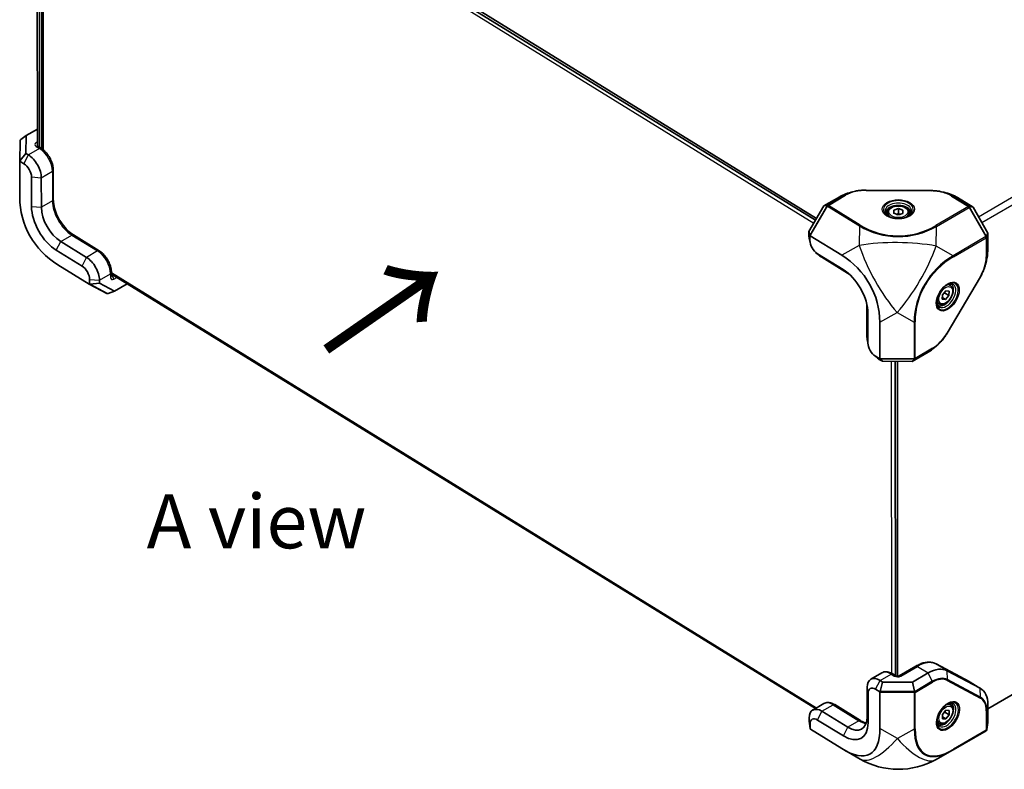
# Model space of a CAD drawing. Units: millimetres. Extents: x 101 to 16574, y 56 to 2023.
# Drawn here: x 10549 to 10868, y 484 to 727 of the extents above; entities that cross this region are included whole.
import ezdxf

# ---------------------------------------------------------------- set-up
doc = ezdxf.new("R2010")
doc.units = ezdxf.units.MM
doc.header["$LTSCALE"] = 7
for name, color, linetype, lineweight in [('Symbol (ISO)', 7, 'Continuous', 18), ('Visible (ISO)', 7, 'Continuous', 35), ('Visible Narrow (ISO)', 7, 'Continuous', 25)]:
    doc.layers.add(name, color=color, linetype=linetype, lineweight=lineweight)
doc.styles.add('Note Text (TK)', font='txt')

msp = doc.modelspace()

# ---------------------------------------------------------------- linework, layer by layer
at = {"layer": 'Visible (ISO)'}
for p, q in [((10806.698, 662.272), (10578.334, 803.174)), ((10807.042, 662.859), (10578.514, 803.862)), ((10554.359, 786.966), (10554.402, 686.508)), ((10555.1, 685.904), (10555.056, 787.368)), ((10555.798, 787.802), (10555.842, 685.438)), ((10550.813, 689.748), (10549.048, 688.428)), ((10550.679, 683.951), (10550.813, 689.748)), ((10550.813, 689.748), (10554.4, 691.844)), ((10548.823, 688.007), (10548.668, 681.338)), ((10548.778, 681.606), (10550.679, 683.951)), ((10551.495, 683.447), (10550.679, 683.951)), ((10555.605, 685.592), (10554.559, 686.237)), ((10548.673, 669.617), (10548.668, 681.33)), ((10548.7, 681.451), (10550.063, 680.61)), ((10559.568, 678.592), (10559.572, 668.995)), ((10552.504, 676.305), (10552.508, 666.709)), ((10555.685, 666.471), (10555.681, 676.067)), ((10819.616, 671.695), (10818.799, 671.514)), ((10823.082, 672.053), (10844.251, 671.882)), ((10847.446, 671.527), (10848.262, 671.347)), ((10814.582, 669.918), (10809.42, 666.902)), ((10857.741, 666.512), (10852.721, 669.61)), ((10809.42, 666.902), (10804.527, 658.581)), ((10810.44, 667.059), (10809.42, 666.902)), ((10830.023, 664.711), (10830.024, 663.786)), ((10832.013, 664.523), (10832.034, 665.563)), ((10833.502, 663.993), (10832.013, 664.523)), ((10832.034, 665.563), (10833.544, 666.073)), ((10832.034, 664.516), (10832.034, 665.563)), ((10835.012, 664.502), (10833.502, 663.993)), ((10833.544, 666.073), (10835.034, 665.542)), ((10833.544, 666.073), (10833.545, 664.473)), ((10835.034, 665.542), (10835.012, 664.502)), ((10837.023, 664.714), (10837.024, 663.789)), ((10856.662, 666.686), (10857.741, 666.512)), ((10862.505, 658.114), (10857.741, 666.512)), ((10804.527, 658.581), (10804.82, 657.399)), ((10804.527, 658.581), (10804.528, 657.644)), ((10862.505, 658.114), (10862.151, 657.008)), ((10862.507, 652.355), (10862.505, 658.114)), ((10570.33, 650.239), (10561.963, 655.401)), ((10566.073, 657.547), (10574.439, 652.384)), ((10804.904, 655.043), (10804.642, 656.464)), ((10804.837, 655.731), (10804.836, 657.295)), ((10804.959, 657.255), (10815.171, 650.955)), ((10560.53, 652.565), (10568.897, 647.402)), ((10806.823, 651.757), (10807.933, 650.831)), ((10815.645, 646.265), (10807.279, 651.427)), ((10808.713, 650.265), (10817.08, 645.103)), ((10861.788, 647.949), (10862.08, 649.113)), ((10571.217, 641.574), (10561.005, 647.875)), ((10578.403, 644.185), (10578.402, 645.384)), ((10806.621, 504.005), (10578.402, 644.818)), ((10571.338, 643.098), (10571.339, 641.534)), ((10574.515, 641.923), (10571.513, 641.521)), ((10574.515, 641.923), (10574.515, 642.86)), ((10579.413, 639.322), (10574.515, 641.923)), ((10583.469, 641.691), (10579.413, 639.322)), ((10860.11, 643.919), (10849.384, 625.677)), ((10571.235, 641.563), (10576.873, 638.568)), ((10577.338, 638.548), (10579.413, 639.322)), ((10847.807, 638.07), (10848.894, 639.374)), ((10848.538, 638.739), (10849.932, 637.879)), ((10848.894, 639.374), (10849.957, 639.278)), ((10850.428, 641.125), (10849.704, 641.572)), ((10849.957, 639.278), (10849.932, 637.879)), ((10846.753, 635.168), (10846.029, 635.615)), ((10847.782, 636.671), (10847.807, 638.07)), ((10848.845, 636.575), (10847.782, 636.671)), ((10847.792, 637.225), (10848.845, 636.575)), ((10849.932, 637.879), (10848.845, 636.575)), ((10823.358, 634.034), (10823.362, 624.437)), ((10823.671, 622.524), (10823.667, 632.121)), ((10827.502, 629.213), (10827.507, 617.499)), ((10823.738, 621.835), (10823.476, 623.257)), ((10838.02, 616.476), (10843.182, 619.491)), ((10846.161, 621.764), (10845.251, 620.981)), ((10825.658, 618.549), (10826.767, 617.623)), ((10827.476, 617.378), (10826.113, 618.219)), ((10827.547, 617.057), (10828.364, 616.553)), ((10827.554, 617.315), (10828.364, 616.553)), ((10828.364, 616.553), (10838.02, 616.476)), ((10832.591, 514.69), (10832.547, 616.52)), ((10833.288, 514.47), (10833.244, 616.514)), ((10838.02, 616.476), (10838.73, 617.179)), ((10941.399, 549.905), (10862.571, 503.855)), ((10839.237, 517.741), (10833.839, 514.588)), ((10845.788, 518.442), (10856.525, 512.739)), ((10828.152, 515.569), (10824.568, 513.475)), ((10832.748, 514.593), (10831.702, 515.238)), ((10843.227, 515.527), (10838.065, 512.511)), ((10860.048, 510.566), (10849.311, 516.269)), ((10823.411, 510.876), (10823.415, 501.279)), ((10828.409, 512.589), (10827.592, 513.093)), ((10828.409, 512.589), (10827.601, 509.571)), ((10838.065, 512.511), (10828.409, 512.589)), ((10838.777, 509.664), (10838.065, 512.511)), ((10856.783, 512.591), (10860.27, 510.44)), ((10823.725, 499.366), (10823.72, 508.963)), ((10826.159, 510.256), (10827.523, 509.415)), ((10827.554, 509.255), (10827.559, 497.542)), ((10805.752, 503.498), (10809.337, 505.592)), ((10812.887, 505.261), (10821.253, 500.098)), ((10850.487, 505.172), (10849.763, 505.619)), ((10862.573, 499.494), (10862.571, 505.252)), ((10817.143, 497.953), (10808.777, 503.115)), ((10847.841, 500.718), (10847.865, 502.117)), ((10847.851, 501.272), (10848.904, 500.622)), ((10847.865, 502.117), (10848.953, 503.421)), ((10848.597, 502.786), (10849.991, 501.925)), ((10849.991, 501.925), (10848.904, 500.622)), ((10848.953, 503.421), (10850.016, 503.325)), ((10850.016, 503.325), (10849.991, 501.925)), ((10804.596, 500.898), (10804.596, 499.961)), ((10804.889, 497.527), (10804.596, 499.961)), ((10804.906, 497.422), (10804.905, 498.985)), ((10807.344, 500.279), (10815.711, 495.116)), ((10846.812, 499.215), (10846.087, 499.661)), ((10848.904, 500.622), (10847.841, 500.718)), ((10862.22, 497.212), (10862.573, 499.494)), ((10815.24, 491.009), (10805.028, 497.31)), ((10861.954, 496.799), (10851.349, 490.604)), ((10862.01, 496.838), (10862.007, 496.835)), ((10815.922, 490.603), (10821.127, 487.618)), ((10845.74, 487.47), (10850.904, 490.35))]:
    msp.add_line(p, q, dxfattribs=at)
for centre, radius, start, end in [((10861.701, 497.231), 0.5, 300.29289, 307.69462), ((10833.564, 509.305), 25, 240.16697, 299.1448)]:
    msp.add_arc(centre, radius, start, end, dxfattribs=at)
for centre, major_axis, ratio, start_param, end_param in [((10549.323, 687.993), (-0.028, 0.513), 0.9734397, 0.8349818, 1.4908717), ((10549.31, 688.09), (0.425, 0.295), 0.8267175, 1.6133419, 1.9244473), ((10551.498, 678.648), (-3.027, 5.181), 0.5574315, 3.9040554, 5.4748518), ((10549.161, 681.026), (-0.439, 0.453), 0.4953726, 0.1144158, 0.4728209), ((10549.159, 680.907), (-0.256, 0.788), 0.5346002, 0.3334654, 0.6498013), ((10550.064, 677.811), (1.765, -3.022), 0.5574315, 0.7624628, 2.3332591), ((10822.949, 664.755), (-12, -0.005), 0.6003651, 5.0652387, 5.4836333), ((10844.118, 664.585), (-12, -0.005), 0.6003651, 3.912837, 4.3595393), ((10573.317, 668.544), (-18.819, 16.636), 0.9564416, 0.7023141, 1.7495117), ((10560.526, 661.761), (5.801, -9.93), 0.5574315, 3.9040554, 5.4748518), ((10561.96, 662.599), (-4.54, 7.771), 0.5574315, 0.7624628, 2.3332591), ((10809.823, 666.254), (0.65, 0.799), 0.1602213, 6.147489, 6.4585945), ((10810.84, 666.69), (0.347, -0.394), 0.2246119, 3.5002111, 4.174952), ((10856.256, 666.324), (0.353, 0.389), 0.2084599, 5.235102, 5.9098429), ((10857.277, 665.872), (-0.65, 0.808), 0.168362, 6.0983628, 6.4094682), ((10808.711, 655.063), (3.027, -5.181), 0.5574315, 3.9040554, 4.1375498), ((10804.858, 656.519), (-0.049, 0.902), 0.0427751, 5.7462586, 6.0625945), ((10804.959, 656.69), (0.169, -0.599), 0.5088861, 2.6352584, 2.9936635), ((10807.277, 654.226), (-1.765, 3.022), 0.5574315, 0.7624628, 2.3332591), ((10861.632, 656.845), (-0.514, -0.105), 0.1742045, 3.5028128, 4.1775538), ((10861.759, 657.968), (0.367, -0.992), 0.1620012, 6.176398, 6.4875035), ((10853.905, 647.33), (6.301, 10.212), 0.5734387, 5.2178605, 5.5348523), ((10570.332, 645.441), (-3.027, 5.181), 0.5574315, 3.9040554, 5.4748518), ((10808.711, 655.063), (3.027, -5.181), 0.5574315, 5.2872281, 5.4748518), ((10802.858, 630.285), (18.819, -16.636), 0.9564416, 0.7023141, 1.7495117), ((10568.898, 644.603), (1.765, -3.022), 0.5574315, 0.7624628, 2.3332591), ((10815.649, 637.068), (-5.801, 9.93), 0.5574315, 3.9040554, 5.4748518), ((10817.083, 637.905), (4.54, -7.771), 0.5574315, 2.2301953, 2.3332591), ((10571.216, 642.139), (-0.169, 0.599), 0.5088861, 2.6352584, 2.9936635), ((10571.116, 642.193), (0.544, -0.607), 0.5407666, 5.613765, 5.9301009), ((10577.103, 639.013), (0.416, -0.31), 0.963743, 4.8705916, 5.4924405), ((10577.201, 638.912), (-0.488, -0.18), 0.748475, 1.2637874, 1.5748928), ((10817.083, 637.905), (4.54, -7.771), 0.5574315, 0.7624628, 0.9113974), ((10827.545, 621.856), (3.027, -5.181), 0.5574315, 3.9040554, 4.1375498), ((10826.112, 621.018), (-1.765, 3.022), 0.5574315, 0.7624628, 2.3332591), ((10843.178, 629.088), (6.301, 10.212), 0.5734387, 3.964056, 4.2069175), ((10827.545, 621.856), (3.027, -5.181), 0.5574315, 5.2872281, 5.4748518), ((10827.014, 617.803), (0.439, -0.453), 0.4953726, 0.1144158, 0.4728209), ((10826.816, 617.805), (0.75, -0.505), 0.0333259, 0.2017516, 0.5180876), ((10838.62, 617.71), (0.155, -0.5), 0.2175807, 5.2870279, 5.9617689), ((10837.714, 617.077), (1.029, 0.13), 0.1400119, 6.1028702, 6.4139757), ((10843.231, 505.93), (6.301, 10.212), 0.5734387, 0.0370652, 0.8224633), ((10827.594, 508.295), (-3.027, 5.181), 0.5574315, 5.4748518, 7.0456481), ((10826.161, 507.457), (-1.765, 3.022), 0.5574315, 5.4748518, 7.0456481), ((10826.863, 509.561), (0.743, 0.165), 0.6334717, 5.6477285, 5.9640644), ((10827.061, 509.56), (0.439, -0.453), 0.4953726, 0.4728209, 0.8312259), ((10838.666, 509.466), (0.162, 0.498), 0.1971082, 4.1306292, 4.8053701), ((10837.761, 510.113), (0.989, -0.694), 0.413789, 0.1344995, 0.445605), ((10853.968, 500.227), (6.301, 10.212), 0.5734387, 5.5348523, 6.3202505), ((10808.779, 498.317), (-3.027, 5.181), 0.5574315, 5.4748518, 7.0456481), ((10817.14, 505.151), (4.54, -7.771), 0.5574315, 5.4748518, 7.0456481), ((10807.345, 497.48), (-1.765, 3.022), 0.5574315, 5.4748518, 7.0456481), ((10815.707, 504.313), (5.801, -9.93), 0.5574315, 5.4748518, 7.0456481), ((10804.927, 497.929), (-0.007, 0.569), 0.10776, 2.3550485, 2.6713844), ((10805.028, 497.876), (-0.169, 0.599), 0.5088861, 2.2768534, 2.6352584), ((10802.903, 526.889), (21.483, -37.59), 0.32192, 5.7494043, 6.7966018), ((10861.701, 497.231), (0.438, 0.282), 0.9599813, 4.8010773, 5.3325846), ((10861.829, 497.33), (-0.007, 0.548), 0.7291993, 4.1746511, 4.4857566), ((10850.742, 511.912), (-13.48, -22.665), 0.5923357, 0.7959647, 0.8193273)]:
    msp.add_ellipse(centre, major_axis=major_axis, ratio=ratio, start_param=start_param, end_param=end_param, dxfattribs=at)
for points, knots in [([(10554.53, 686.258), (10554.53, 686.258), (10554.531, 686.258), (10554.536, 686.253), (10554.545, 686.246), (10554.559, 686.237)], [4.50497233, 4.50497233, 4.50497233, 4.50497233, 4.55814012, 4.55814012, 4.71238898, 4.71238898, 4.71238898, 4.71238898]), ([(10559.568, 678.592), (10559.568, 679.102), (10559.498, 679.632), (10559.24, 680.702), (10559.051, 681.242), (10558.572, 682.293), (10558.282, 682.804), (10557.624, 683.758), (10557.256, 684.201), (10556.466, 684.982), (10556.044, 685.321), (10555.605, 685.592)], [4.712389, 4.712389, 4.712389, 4.712389, 5.0265482, 5.0265482, 5.3407075, 5.3407075, 5.6548668, 5.6548668, 5.969026, 5.969026, 6.2831853, 6.2831853, 6.2831853, 6.2831853]), ([(10819.616, 671.695), (10819.837, 671.744), (10820.062, 671.788), (10820.516, 671.867), (10820.745, 671.901), (10821.207, 671.959), (10821.439, 671.983), (10821.906, 672.021), (10822.141, 672.034), (10822.611, 672.051), (10822.846, 672.054), (10823.082, 672.053)], [0.4183946, 0.4183946, 0.4183946, 0.4183946, 0.49179531, 0.49179531, 0.56519602, 0.56519602, 0.63859674, 0.63859674, 0.71199745, 0.71199745, 0.78539816, 0.78539816, 0.78539816, 0.78539816]), ([(10844.251, 671.882), (10844.469, 671.88), (10844.686, 671.874), (10845.119, 671.853), (10845.335, 671.838), (10845.765, 671.799), (10845.979, 671.775), (10846.404, 671.719), (10846.616, 671.687), (10847.034, 671.613), (10847.241, 671.572), (10847.446, 671.527)], [0.78539816, 0.78539816, 0.78539816, 0.78539816, 0.85313733, 0.85313733, 0.9208765, 0.9208765, 0.98861568, 0.98861568, 1.05635485, 1.05635485, 1.12409402, 1.12409402, 1.12409402, 1.12409402]), ([(10566.073, 657.547), (10565.446, 657.934), (10564.803, 658.44), (10563.553, 659.654), (10562.948, 660.364), (10561.846, 661.918), (10561.35, 662.762), (10560.525, 664.491), (10560.196, 665.375), (10559.74, 667.081), (10559.61, 667.903), (10559.575, 668.767), (10559.572, 668.882), (10559.572, 668.995)], [3.1415927, 3.1415927, 3.1415927, 3.1415927, 3.4418843, 3.4418843, 3.7462312, 3.7462312, 4.0532549, 4.0532549, 4.3603167, 4.3603167, 4.6647383, 4.6647383, 4.712389, 4.712389, 4.712389, 4.712389]), ([(10830.515, 663.428), (10830.412, 663.489), (10830.317, 663.552), (10830.097, 663.716), (10829.984, 663.817), (10829.798, 664.017), (10829.725, 664.115), (10829.617, 664.299), (10829.58, 664.386), (10829.534, 664.548), (10829.523, 664.624), (10829.523, 664.7)], [4.69390804, 4.69390804, 4.69390804, 4.69390804, 4.80432026, 4.80432026, 4.97414852, 4.97414852, 5.14397677, 5.14397677, 5.31380503, 5.31380503, 5.48363329, 5.48363329, 5.48363329, 5.48363329]), ([(10830.023, 664.711), (10830.023, 664.938), (10830.075, 665.164), (10830.275, 665.599), (10830.429, 665.806), (10830.833, 666.194), (10831.093, 666.369), (10831.689, 666.661), (10832.027, 666.776), (10832.74, 666.931), (10833.114, 666.971), (10833.862, 666.976), (10834.235, 666.941), (10834.949, 666.797), (10835.29, 666.688), (10835.904, 666.401), (10836.179, 666.223), (10836.622, 665.809), (10836.794, 665.575), (10836.981, 665.125), (10837.023, 664.92), (10837.023, 664.714)], [6.2707778, 6.2707778, 6.2707778, 6.2707778, 6.5398915, 6.5398915, 6.8304447, 6.8304447, 7.1567572, 7.1567572, 7.4949019, 7.4949019, 7.8314582, 7.8314582, 8.1666637, 8.1666637, 8.5030709, 8.5030709, 8.8412805, 8.8412805, 9.1685249, 9.1685249, 9.4123705, 9.4123705, 9.4123705, 9.4123705]), ([(10837.523, 664.703), (10837.523, 664.628), (10837.513, 664.552), (10837.467, 664.389), (10837.43, 664.303), (10837.322, 664.118), (10837.249, 664.02), (10837.064, 663.82), (10836.95, 663.719), (10836.73, 663.555), (10836.635, 663.492), (10836.533, 663.43)], [2.34204063, 2.34204063, 2.34204063, 2.34204063, 2.51186889, 2.51186889, 2.68169715, 2.68169715, 2.85152541, 2.85152541, 3.02135366, 3.02135366, 3.13176588, 3.13176588, 3.13176588, 3.13176588]), ([(10830.317, 663.526), (10830.658, 663.347), (10831.049, 663.193), (10831.896, 662.958), (10832.352, 662.877), (10833.285, 662.796), (10833.763, 662.796), (10834.696, 662.878), (10835.152, 662.96), (10835.998, 663.195), (10836.39, 663.349), (10836.73, 663.529)], [1.6486933, 1.6486933, 1.6486933, 1.6486933, 1.9373553, 1.9373553, 2.2260173, 2.2260173, 2.5146794, 2.5146794, 2.8033414, 2.8033414, 3.0920034, 3.0920034, 3.0920034, 3.0920034]), ([(10578.402, 645.384), (10578.402, 645.894), (10578.332, 646.424), (10578.074, 647.494), (10577.885, 648.034), (10577.406, 649.085), (10577.116, 649.596), (10576.458, 650.55), (10576.09, 650.993), (10575.3, 651.775), (10574.878, 652.114), (10574.439, 652.384)], [4.712389, 4.712389, 4.712389, 4.712389, 5.0265482, 5.0265482, 5.3407075, 5.3407075, 5.6548668, 5.6548668, 5.969026, 5.969026, 6.2831853, 6.2831853, 6.2831853, 6.2831853]), ([(10861.788, 647.949), (10861.72, 647.679), (10861.643, 647.408), (10861.471, 646.864), (10861.375, 646.592), (10861.167, 646.049), (10861.054, 645.778), (10860.811, 645.238), (10860.682, 644.971), (10860.407, 644.44), (10860.263, 644.178), (10860.11, 643.919)], [5.02938082, 5.02938082, 5.02938082, 5.02938082, 5.12306209, 5.12306209, 5.21674335, 5.21674335, 5.31042461, 5.31042461, 5.40410588, 5.40410588, 5.49778714, 5.49778714, 5.49778714, 5.49778714]), ([(10578.403, 644.185), (10578.403, 644.17), (10578.404, 644.16), (10578.404, 644.158), (10578.404, 644.157), (10578.404, 644.157)], [1.57079633, 1.57079633, 1.57079633, 1.57079633, 1.72046292, 1.72046292, 1.74509781, 1.74509781, 1.74509781, 1.74509781]), ([(10849.412, 641.459), (10849.488, 641.493), (10849.562, 641.523), (10849.765, 641.595), (10849.887, 641.626), (10850.109, 641.664), (10850.207, 641.669), (10850.379, 641.662), (10850.452, 641.649), (10850.578, 641.612), (10850.632, 641.587), (10850.681, 641.557)], [3.25934153, 3.25934153, 3.25934153, 3.25934153, 3.34378617, 3.34378617, 3.49885363, 3.49885363, 3.65392109, 3.65392109, 3.80898854, 3.80898854, 3.964056, 3.964056, 3.964056, 3.964056]), ([(10849.627, 641.58), (10849.29, 641.402), (10848.943, 641.159), (10848.264, 640.565), (10847.933, 640.213), (10847.324, 639.432), (10847.047, 639.003), (10846.58, 638.115), (10846.389, 637.657), (10846.115, 636.763), (10846.03, 636.327), (10845.992, 635.843), (10845.988, 635.761), (10845.986, 635.68)], [3.0944666, 3.0944666, 3.0944666, 3.0944666, 3.3963057, 3.3963057, 3.7011393, 3.7011393, 4.0085294, 4.0085294, 4.3161969, 4.3161969, 4.6217593, 4.6217593, 4.6853847, 4.6853847, 4.6853847, 4.6853847]), ([(10850.428, 641.125), (10850.613, 641.011), (10850.77, 640.855), (10851.022, 640.469), (10851.111, 640.237), (10851.219, 639.7), (10851.227, 639.39), (10851.155, 638.735), (10851.072, 638.389), (10850.826, 637.705), (10850.664, 637.367), (10850.278, 636.728), (10850.054, 636.428), (10849.564, 635.892), (10849.298, 635.657), (10848.742, 635.275), (10848.452, 635.129), (10847.878, 634.956), (10847.592, 634.926), (10847.118, 634.994), (10846.924, 635.062), (10846.753, 635.168)], [2.3731538, 2.3731538, 2.3731538, 2.3731538, 2.6360635, 2.6360635, 2.9235241, 2.9235241, 3.2517746, 3.2517746, 3.5916419, 3.5916419, 3.9286934, 3.9286934, 4.2640179, 4.2640179, 4.6007824, 4.6007824, 4.940564, 4.940564, 5.2708764, 5.2708764, 5.5147464, 5.5147464, 5.5147464, 5.5147464]), ([(10846.48, 634.749), (10846.431, 634.779), (10846.385, 634.816), (10846.295, 634.912), (10846.251, 634.972), (10846.167, 635.122), (10846.128, 635.213), (10846.062, 635.427), (10846.035, 635.55), (10846.009, 635.764), (10846.002, 635.844), (10845.999, 635.927)], [0.82246335, 0.82246335, 0.82246335, 0.82246335, 0.97753081, 0.97753081, 1.13259827, 1.13259827, 1.28766573, 1.28766573, 1.44273319, 1.44273319, 1.52717782, 1.52717782, 1.52717782, 1.52717782]), ([(10849.384, 625.677), (10849.208, 625.378), (10849.022, 625.083), (10848.634, 624.508), (10848.431, 624.227), (10848.01, 623.682), (10847.793, 623.418), (10847.345, 622.909), (10847.115, 622.664), (10846.645, 622.197), (10846.405, 621.974), (10846.161, 621.764)], [5.49778714, 5.49778714, 5.49778714, 5.49778714, 5.60629448, 5.60629448, 5.71480182, 5.71480182, 5.82330916, 5.82330916, 5.9318165, 5.9318165, 6.04032384, 6.04032384, 6.04032384, 6.04032384]), ([(10845.788, 518.442), (10845.415, 518.64), (10845.015, 518.787), (10844.181, 518.975), (10843.748, 519.017), (10842.865, 519.003), (10842.415, 518.948), (10841.509, 518.747), (10841.053, 518.602), (10840.142, 518.231), (10839.688, 518.005), (10839.237, 517.741)], [5.49778714, 5.49778714, 5.49778714, 5.49778714, 5.65486678, 5.65486678, 5.81194641, 5.81194641, 5.96902604, 5.96902604, 6.12610567, 6.12610567, 6.28318531, 6.28318531, 6.28318531, 6.28318531]), ([(10831.702, 515.238), (10831.476, 515.378), (10831.245, 515.499), (10830.776, 515.701), (10830.538, 515.781), (10830.054, 515.894), (10829.81, 515.926), (10829.319, 515.932), (10829.074, 515.906), (10828.597, 515.787), (10828.365, 515.694), (10828.152, 515.569)], [4.71238898, 4.71238898, 4.71238898, 4.71238898, 4.87405569, 4.87405569, 5.0357224, 5.0357224, 5.19738911, 5.19738911, 5.35905582, 5.35905582, 5.52072253, 5.52072253, 5.52072253, 5.52072253]), ([(10832.748, 514.593), (10832.765, 514.583), (10832.789, 514.57), (10832.851, 514.543), (10832.89, 514.529), (10832.981, 514.503), (10833.035, 514.492), (10833.151, 514.475), (10833.215, 514.47), (10833.344, 514.469), (10833.41, 514.472), (10833.535, 514.487), (10833.593, 514.499), (10833.694, 514.525), (10833.738, 514.54), (10833.8, 514.567), (10833.823, 514.578), (10833.839, 514.588)], [1.5707963, 1.5707963, 1.5707963, 1.5707963, 1.7476733, 1.7476733, 1.9344088, 1.9344088, 2.1355229, 2.1355229, 2.3489152, 2.3489152, 2.5676963, 2.5676963, 2.7826638, 2.7826638, 2.9854946, 2.9854946, 3.1415927, 3.1415927, 3.1415927, 3.1415927]), ([(10856.783, 512.591), (10856.767, 512.601), (10856.75, 512.611), (10856.715, 512.632), (10856.698, 512.642), (10856.664, 512.662), (10856.647, 512.672), (10856.612, 512.691), (10856.595, 512.701), (10856.56, 512.72), (10856.542, 512.73), (10856.525, 512.739)], [5.460721957, 5.460721957, 5.460721957, 5.460721957, 5.468134995, 5.468134995, 5.475548032, 5.475548032, 5.482961069, 5.482961069, 5.490374107, 5.490374107, 5.497787144, 5.497787144, 5.497787144, 5.497787144]), ([(10812.887, 505.261), (10812.661, 505.4), (10812.43, 505.522), (10811.961, 505.723), (10811.722, 505.804), (10811.239, 505.916), (10810.994, 505.948), (10810.504, 505.954), (10810.258, 505.928), (10809.781, 505.809), (10809.55, 505.716), (10809.337, 505.592)], [4.71238898, 4.71238898, 4.71238898, 4.71238898, 4.87405569, 4.87405569, 5.0357224, 5.0357224, 5.19738911, 5.19738911, 5.35905582, 5.35905582, 5.52072253, 5.52072253, 5.52072253, 5.52072253]), ([(10849.686, 505.627), (10849.349, 505.448), (10849.002, 505.206), (10848.323, 504.612), (10847.991, 504.259), (10847.383, 503.478), (10847.106, 503.049), (10846.639, 502.162), (10846.448, 501.703), (10846.174, 500.809), (10846.089, 500.374), (10846.051, 499.889), (10846.047, 499.807), (10846.045, 499.727)], [6.2360593, 6.2360593, 6.2360593, 6.2360593, 6.5378983, 6.5378983, 6.8427319, 6.8427319, 7.150122, 7.150122, 7.4577896, 7.4577896, 7.763352, 7.763352, 7.8269773, 7.8269773, 7.8269773, 7.8269773]), ([(10850.487, 505.172), (10850.672, 505.058), (10850.829, 504.901), (10851.081, 504.516), (10851.17, 504.283), (10851.278, 503.747), (10851.286, 503.437), (10851.214, 502.782), (10851.131, 502.436), (10850.885, 501.751), (10850.723, 501.413), (10850.337, 500.775), (10850.113, 500.475), (10849.623, 499.939), (10849.357, 499.703), (10848.801, 499.322), (10848.511, 499.176), (10847.937, 499.003), (10847.651, 498.972), (10847.176, 499.041), (10846.983, 499.109), (10846.812, 499.215)], [2.3731538, 2.3731538, 2.3731538, 2.3731538, 2.6360635, 2.6360635, 2.9235241, 2.9235241, 3.2517746, 3.2517746, 3.5916419, 3.5916419, 3.9286934, 3.9286934, 4.2640179, 4.2640179, 4.6007824, 4.6007824, 4.940564, 4.940564, 5.2708764, 5.2708764, 5.5147464, 5.5147464, 5.5147464, 5.5147464]), ([(10849.471, 505.505), (10849.547, 505.54), (10849.621, 505.569), (10849.824, 505.641), (10849.946, 505.673), (10850.167, 505.71), (10850.266, 505.716), (10850.438, 505.708), (10850.511, 505.696), (10850.637, 505.658), (10850.69, 505.634), (10850.74, 505.604)], [0.11774888, 0.11774888, 0.11774888, 0.11774888, 0.20219351, 0.20219351, 0.35726097, 0.35726097, 0.51232843, 0.51232843, 0.66739589, 0.66739589, 0.82246335, 0.82246335, 0.82246335, 0.82246335]), ([(10823.121, 499.28), (10822.843, 499.348), (10822.549, 499.447), (10821.924, 499.716), (10821.591, 499.89), (10821.253, 500.098)], [4.39795499, 4.39795499, 4.39795499, 4.39795499, 4.55072227, 4.55072227, 4.71238898, 4.71238898, 4.71238898, 4.71238898]), ([(10846.539, 498.795), (10846.49, 498.826), (10846.444, 498.863), (10846.354, 498.959), (10846.31, 499.018), (10846.226, 499.168), (10846.187, 499.259), (10846.121, 499.473), (10846.094, 499.597), (10846.068, 499.811), (10846.061, 499.89), (10846.058, 499.974)], [3.964056, 3.964056, 3.964056, 3.964056, 4.11912346, 4.11912346, 4.27419092, 4.27419092, 4.42925838, 4.42925838, 4.58432584, 4.58432584, 4.66877048, 4.66877048, 4.66877048, 4.66877048])]:
    msp.add_open_spline(points, degree=3, knots=knots, dxfattribs=at)
for points, weights in [([(10833.545, 664.473), (10833.241, 664.29), (10832.975, 664.181)], [1, 1.05700375599, 1.07199824387]), ([(10834.076, 664.186), (10833.828, 664.297), (10833.545, 664.473)], [1.07004104414, 1.05357274777, 1]), ([(10847.806, 638.025), (10848.085, 638.396), (10848.538, 638.739)], [1.07442363648, 1.09239606022, 1]), ([(10848.538, 638.739), (10848.52, 638.828), (10848.506, 638.91)], [1, 1.01488055402, 1.02689840451]), ([(10847.865, 502.072), (10848.144, 502.442), (10848.597, 502.786)], [1.07442363648, 1.09239606022, 1]), ([(10848.597, 502.786), (10848.579, 502.874), (10848.565, 502.956)], [1, 1.01488055402, 1.02689840451])]:
    msp.add_rational_spline(points, weights, degree=2, dxfattribs=at)
at = {"layer": 'Visible Narrow (ISO)'}
for p, q in [((10806.102, 661.26), (10578.324, 801.801)), ((10556.258, 788.07), (10556.302, 685.094)), ((10859.511, 663.392), (11022.488, 758.602)), ((11023.614, 756.639), (10860.627, 661.425)), ((10548.778, 681.606), (10548.934, 688.317)), ((10554.402, 687.657), (10554.063, 687.459)), ((10550.063, 680.61), (10551.495, 683.447)), ((10555.08, 685.541), (10551.495, 683.447)), ((10554.034, 686.186), (10555.08, 685.541)), ((10555.681, 676.067), (10559.265, 678.161)), ((10559.265, 678.161), (10559.269, 668.565)), ((10552.504, 676.305), (10555.681, 676.067)), ((10816.229, 670.413), (10810.622, 667.137)), ((10810.839, 667.09), (10816.447, 670.366)), ((10816.229, 670.413), (10814.582, 669.918)), ((10823.078, 671.952), (10844.247, 671.782)), ((10559.269, 668.565), (10555.685, 666.471)), ((10850.802, 670.089), (10856.256, 666.724)), ((10856.48, 666.767), (10851.026, 670.132)), ((10851.026, 670.132), (10852.721, 669.61)), ((10552.508, 666.709), (10555.685, 666.471)), ((10810.484, 667.032), (10804.82, 657.399)), ((10804.959, 657.255), (10810.586, 666.825)), ((10810.622, 667.137), (10810.44, 667.059)), ((10810.586, 666.825), (10820.9, 660.461)), ((10821.154, 660.726), (10810.839, 667.09)), ((10856.256, 666.724), (10845.651, 660.529)), ((10845.898, 660.26), (10856.503, 666.455)), ((10856.662, 666.686), (10856.48, 666.767)), ((10856.503, 666.455), (10861.879, 656.976)), ((10862.107, 656.975), (10856.614, 666.66)), ((10804.837, 655.731), (10804.528, 657.644)), ((10820.9, 660.461), (10820.826, 654.108)), ((10845.823, 653.906), (10845.898, 660.26)), ((10560.53, 652.565), (10561.963, 655.401)), ((10561.963, 655.401), (10565.547, 657.495)), ((10565.547, 657.495), (10573.914, 652.333)), ((10861.879, 656.976), (10851.274, 650.78)), ((10851.376, 650.435), (10861.981, 656.63)), ((10861.981, 656.63), (10861.984, 650.374)), ((10862.128, 656.808), (10862.151, 657.008)), ((10862.131, 650.552), (10862.128, 656.808)), ((10573.914, 652.333), (10570.33, 650.239)), ((10807.279, 651.427), (10808.713, 650.265)), ((10820.826, 654.108), (10815.171, 650.955)), ((10851.274, 650.78), (10845.823, 653.906)), ((10862.131, 650.552), (10862.507, 652.355)), ((10568.897, 647.402), (10570.33, 650.239)), ((10574.515, 642.86), (10578.099, 644.954)), ((10578.099, 644.954), (10578.1, 643.754)), ((10578.402, 645.328), (10807.046, 504.253)), ((10815.645, 646.265), (10817.08, 645.103)), ((10571.338, 643.098), (10574.515, 642.86)), ((10578.478, 644.413), (10578.402, 644.459)), ((10578.777, 644.587), (10578.478, 644.413)), ((10579.176, 643.183), (10580.14, 643.746)), ((10860.028, 643.957), (10849.301, 625.716)), ((10577.183, 638.51), (10571.513, 641.521)), ((10823.667, 632.121), (10823.358, 634.034)), ((10827.502, 629.213), (10833.157, 632.366)), ((10833.157, 632.366), (10838.608, 629.24)), ((10838.608, 629.24), (10838.613, 617.409)), ((10838.968, 617.495), (10838.963, 629.325)), ((10823.671, 622.524), (10823.362, 624.437)), ((10838.892, 617.292), (10844.499, 620.568)), ((10844.576, 620.77), (10838.968, 617.495)), ((10844.499, 620.568), (10843.182, 619.491)), ((10826.113, 618.219), (10827.547, 617.057)), ((10838.613, 617.409), (10827.507, 617.499)), ((10827.554, 617.315), (10838.733, 617.224)), ((10831.388, 515.418), (10831.344, 616.529)), ((10838.73, 617.179), (10838.892, 617.292)), ((10834.344, 514.525), (10839.741, 517.678)), ((10839.741, 517.678), (10843.227, 515.527)), ((10849.311, 516.269), (10845.825, 518.42)), ((10845.825, 518.42), (10856.562, 512.717)), ((10827.592, 513.093), (10831.177, 515.187)), ((10831.177, 515.187), (10832.222, 514.542)), ((10844.546, 512.824), (10843.227, 515.527)), ((10849.432, 513.42), (10849.311, 516.269)), ((10823.72, 508.963), (10823.411, 510.876)), ((10826.159, 510.256), (10827.592, 513.093)), ((10844.546, 512.824), (10838.939, 509.548)), ((10839.015, 509.251), (10844.623, 512.527)), ((10849.35, 513.104), (10860.087, 507.401)), ((10860.169, 507.717), (10849.432, 513.42)), ((10856.562, 512.717), (10860.048, 510.566)), ((10827.554, 509.255), (10838.659, 509.166)), ((10838.779, 509.481), (10827.601, 509.571)), ((10838.659, 509.166), (10838.665, 497.335)), ((10838.939, 509.548), (10838.777, 509.664)), ((10839.02, 497.42), (10839.015, 509.251)), ((10860.169, 507.717), (10860.048, 510.566)), ((10808.777, 503.115), (10812.361, 505.209)), ((10812.361, 505.209), (10820.728, 500.047)), ((10862.195, 503.45), (10862.571, 505.252)), ((10807.344, 500.279), (10808.777, 503.115)), ((10823.725, 499.366), (10823.415, 501.279)), ((10862.047, 503.272), (10862.05, 497.016)), ((10862.198, 497.194), (10862.195, 503.45)), ((10804.905, 498.985), (10804.596, 500.898)), ((10820.728, 500.047), (10817.143, 497.953)), ((10815.711, 495.116), (10817.143, 497.953)), ((10833.217, 494.297), (10827.559, 497.542)), ((10838.665, 497.335), (10833.217, 494.297)), ((10862.05, 497.016), (10851.445, 490.821)), ((10862.22, 497.212), (10862.198, 497.194))]:
    msp.add_line(p, q, dxfattribs=at)
for centre, major_axis, ratio, start_param, end_param in [((10555.109, 686.814), (-1.5, -0.001), 0.6003651, 5.4836333, 7.0544296), ((10554.034, 685.386), (0.525, 0.851), 0.5734387, 0, 0.8224633), ((10554.064, 686.66), (-0.504, 0.863), 0.5574315, 4.9677544, 5.4748518), ((10555.08, 684.741), (0.525, 0.851), 0.5734387, 0, 0.8224633), ((10555.082, 680.742), (3.027, -5.181), 0.5574315, 0.7624628, 2.3332591), ((10558.568, 678.591), (1, 0), 0.6003651, 5.4836333, 6.2831853), ((10822.948, 666.267), (-9.637, -0.004), 0.6003651, 5.0652387, 5.4836333), ((10816.447, 669.966), (-0.252, 0.432), 0.5574315, 5.4748518, 6.1495927), ((10822.948, 666.355), (9.325, 0.004), 0.6003651, 1.5566425, 2.3420406), ((10823.078, 671.553), (0.004, 0.5), 0.0113188, 0, 0.6440056), ((10844.247, 671.382), (0.004, 0.5), 0.0113188, 0, 0.6440056), ((10844.118, 666.184), (9.325, 0.004), 0.6003651, 0.7712443, 1.5566425), ((10844.118, 666.096), (-9.637, -0.004), 0.6003651, 3.912837, 4.3595393), ((10558.572, 668.995), (1, 0), 0.6003651, 5.4836333, 6.2831853), ((10565.544, 664.693), (4.54, -7.771), 0.5574315, 3.9040554, 5.4748518), ((10833.523, 665.715), (-4.854, -0.002), 0.6003651, 2.2924514, 7.1323266), ((10833.523, 665.267), (4.293, 0.002), 0.6003651, 5.4901512, 10.2178121), ((10850.802, 669.689), (0.263, 0.426), 0.5734387, 0.1477224, 0.8224633), ((10810.84, 666.69), (-0.197, 0.46), 0.4025158, 0.1210959, 1.1069423), ((10810.84, 666.69), (0.263, 0.426), 0.5734387, 0.8224633, 1.6078615), ((10810.84, 666.69), (-0.252, 0.432), 0.5574315, 5.4748518, 6.1495927), ((10833.523, 664.701), (-4, -0.002), 0.6003651, 3.1415927, 6.2831853), ((10833.523, 664.713), (-3.5, -0.002), 0.6003651, 0, 0.81408), ((10833.523, 664.713), (3.5, 0.002), 0.6003651, 5.4691053, 6.2831853), ((10856.256, 666.324), (0.263, 0.426), 0.5734387, 0.1477224, 0.8224633), ((10856.256, 666.324), (0.252, -0.432), 0.5574315, 1.5478609, 2.3332591), ((10856.256, 666.324), (0.203, 0.457), 0.3834339, 5.1664044, 6.1522509), ((10565.548, 656.696), (0.525, 0.851), 0.5734387, 0, 0.8224633), ((10821.154, 660.326), (-0.263, -0.426), 0.5734387, 3.964056, 4.7494542), ((10833.913, 682.289), (11.018, 22.905), 0.9799981, 3.0505369, 4.0977344), ((10833.913, 682.689), (-5.037, -25.013), 0.9587527, 5.942544, 6.9897416), ((10845.651, 660.129), (0.252, -0.432), 0.5574315, 1.5478609, 2.3332591), ((10833.504, 647.374), (-24.998, 0.293), 0.3062873, 4.2006808, 5.2478783), ((10861.632, 656.845), (0.497, -0.056), 0.3549021, 0.10669, 1.0925364), ((10861.632, 656.845), (0.252, -0.432), 0.5574315, 0.7624628, 1.5478609), ((10861.632, 656.845), (0.5, 0), 0.6003651, 5.4836333, 6.1583742), ((10573.914, 651.533), (0.525, 0.851), 0.5734387, 0, 0.8224633), ((10573.916, 647.535), (3.027, -5.181), 0.5574315, 0.7624628, 2.3332591), ((10833.504, 647.374), (12.175, -21.835), 0.3558627, 4.2091651, 5.2563627), ((10833.504, 647.374), (12.437, 21.687), 0.3373791, 4.1565351, 5.2037327), ((10863.458, 630.196), (-20.998, -14.041), 0.94684, 4.6603605, 5.7075581), ((10863.807, 629.981), (23.591, 8.138), 0.9573278, 1.7758266, 2.8230242), ((10851.027, 650.65), (-0.252, 0.432), 0.5574315, 3.9040554, 4.6894536), ((10855.299, 646.469), (-4.896, -7.936), 0.5734387, 1.6078615, 2.3932597), ((10855.223, 646.516), (5.06, 8.201), 0.5734387, 5.2178605, 5.5348523), ((10861.635, 650.589), (0.5, 0), 0.6003651, 5.4836333, 6.1583742), ((10577.402, 645.384), (1, 0), 0.6003651, 5.4836333, 6.2831853), ((10577.403, 644.184), (1, 0), 0.6003651, 5.4836333, 6.2831853), ((10579.175, 644.382), (-0.788, -1.277), 0.5734387, 5.5348523, 7.1056487), ((10578.478, 644.812), (-0.263, -0.426), 0.5734387, 0.6101002, 0.8224633), ((10578.478, 643.613), (0.504, -0.863), 0.5574315, 0.7624628, 2.3332591), ((10849.465, 637.607), (2.549, 4.131), 0.5734387, 2.3662554, 7.0585226), ((10849.074, 637.849), (-2.254, -3.653), 0.5734387, 5.573062, 10.1349013), ((10859.679, 644.173), (0.431, -0.253), 0.0303586, 5.6721654, 6.2831853), ((10848.581, 638.153), (2.1, 3.404), 0.5734387, 3.1415927, 6.2831853), ((10848.591, 638.147), (1.838, 2.979), 0.5734387, 0, 0.699422), ((10848.591, 638.147), (-1.838, -2.979), 0.5734387, 5.5837633, 6.2831853), ((10838.614, 629.54), (-0.5, 0), 0.6003651, 1.5566425, 2.3420406), ((10844.572, 628.227), (-4.896, -7.936), 0.5734387, 0.8224633, 1.6078615), ((10848.953, 625.931), (0.431, -0.253), 0.0303586, 5.6721654, 6.2831853), ((10844.496, 628.275), (5.06, 8.201), 0.5734387, 3.964056, 4.2069175), ((10844.227, 620.985), (0.252, -0.432), 0.5574315, 0.0877218, 0.7624628), ((10838.62, 617.71), (-0.5, 0), 0.6003651, 1.5566425, 2.3420406), ((10838.62, 617.71), (0.286, -0.41), 0.4060823, 5.2176613, 6.2035077), ((10838.62, 617.71), (0.252, -0.432), 0.5574315, 0.0877218, 0.7624628), ((10839.741, 516.878), (-0.504, 0.863), 0.5574315, 5.4748518, 6.2831853), ((10839.745, 508.081), (6.301, 10.212), 0.5734387, 0.0370652, 0.8224633), ((10845.318, 517.559), (0.469, 0.883), 0.8186858, 6.2302933, 6.2831853), ((10831.179, 510.389), (-3.027, 5.181), 0.5574315, 5.4748518, 6.2831853), ((10831.177, 514.387), (0.525, 0.851), 0.5734387, 0, 0.8224633), ((10832.223, 513.742), (0.525, 0.851), 0.5734387, 0, 0.8224633), ((10833.298, 515.17), (1.5, 0.001), 0.6003651, 3.912837, 5.4836333), ((10834.344, 513.725), (-0.504, 0.863), 0.5574315, 5.4748518, 6.2831853), ((10844.549, 505.117), (5.06, 8.201), 0.5734387, 0.0370652, 0.8224633), ((10844.274, 512.742), (0.252, -0.432), 0.5574315, 0.7624628, 1.4372037), ((10844.626, 505.07), (4.896, 7.936), 0.5734387, 0.0370652, 0.8224633), ((10849.002, 513.319), (-0.235, -0.442), 0.8186858, 1.5179043, 2.1926453), ((10856.056, 511.856), (0.469, 0.883), 0.8186858, 6.2302933, 6.2831853), ((10850.482, 502.378), (6.301, 10.212), 0.5734387, 0, 0.0370652), ((10838.666, 509.466), (-0.291, -0.407), 0.3891206, 1.0512824, 2.0371288), ((10838.666, 509.466), (0.5, 0), 0.6003651, 4.6982351, 5.4836333), ((10838.666, 509.466), (0.252, -0.432), 0.5574315, 0.7624628, 1.4372037), ((10859.739, 507.616), (-0.235, -0.442), 0.8186858, 1.5179043, 2.1926453), ((10855.286, 499.414), (5.06, 8.201), 0.5734387, 5.5348523, 6.3202505), ((10812.363, 500.411), (-3.027, 5.181), 0.5574315, 5.4748518, 6.2831853), ((10812.362, 504.41), (0.525, 0.851), 0.5734387, 0, 0.8224633), ((10849.523, 501.654), (2.549, 4.131), 0.5734387, 2.3662554, 7.0585226), ((10849.132, 501.895), (-2.254, -3.653), 0.5734387, 5.573062, 10.1349013), ((10848.639, 502.199), (2.1, 3.404), 0.5734387, 3.1415927, 6.2831853), ((10848.649, 502.193), (1.838, 2.979), 0.5734387, 0, 0.699422), ((10855.363, 499.367), (4.896, 7.936), 0.5734387, 5.5348523, 6.3202505), ((10861.699, 503.487), (0.5, 0), 0.6003651, 5.4836333, 6.1583742), ((10820.728, 499.247), (0.525, 0.851), 0.5734387, 0, 0.8224633), ((10820.725, 507.245), (4.54, -7.771), 0.5574315, 5.4748518, 5.8566549), ((10848.649, 502.193), (-1.838, -2.979), 0.5734387, 5.5837633, 6.2831853), ((10838.672, 497.635), (-0.5, 0), 0.6003651, 1.5566425, 2.3420406), ((10863.504, 526), (-21.53, -36.893), 0.3358421, 5.7730268, 6.7998494), ((10863.852, 525.785), (-21.698, -36.452), 0.3313036, 5.7757193, 6.8229168), ((10861.701, 497.231), (0.252, -0.432), 0.5574315, 0, 0.7624628), ((10861.701, 497.231), (0.306, -0.396), 0.9910644, 0, 0.8426127), ((10861.701, 497.231), (0.5, 0), 0.6003651, 5.4836333, 6.1583742), ((10833.564, 509.305), (-12.437, -21.687), 0.3373791, 0, 1.0149425), ((10833.564, 509.305), (12.175, -21.835), 0.3558627, 5.2563627, 6.2831853), ((10851.097, 491.036), (0.252, -0.432), 0.5574315, 0, 0.7624628)]:
    msp.add_ellipse(centre, major_axis=major_axis, ratio=ratio, start_param=start_param, end_param=end_param, dxfattribs=at)
for centre, major_axis, ratio in [((10833.523, 665.832), (5.207, 0.002), 0.6003651), ((10833.523, 665.033), (-3.1, -0.001), 0.6003651), ((10849.567, 637.544), (2.734, 4.431), 0.5734387), ((10848.869, 637.975), (1.628, 2.638), 0.5734387), ((10849.625, 501.591), (2.734, 4.431), 0.5734387), ((10848.928, 502.021), (1.628, 2.638), 0.5734387)]:
    msp.add_ellipse(centre, major_axis=major_axis, ratio=ratio, dxfattribs=at)

# ---------------------------------------------------------------- texts
at = {"layer": 'Symbol (ISO)', "color": 7, "insert": (10646.877, 618.779), "char_height": 35, "width": 52.39766, "attachment_point": 4, "rotation": 34.75263, "line_spacing_factor": 1.5, "style": 'Note Text (TK)'}
msp.add_mtext('{\\fＭＳ Ｐゴシック|b0|i0;\\H35.0000;→}', dxfattribs=at)
at = {"layer": 'Symbol (ISO)', "color": 7, "insert": (10589.816, 564.693), "char_height": 17.5, "width": 72.66082, "attachment_point": 4, "line_spacing_factor": 1.5, "style": 'Note Text (TK)'}
msp.add_mtext('{\\fＭＳ Ｐゴシック|b0|i0;A view}', dxfattribs=at)

doc.saveas('drawing.dxf')
